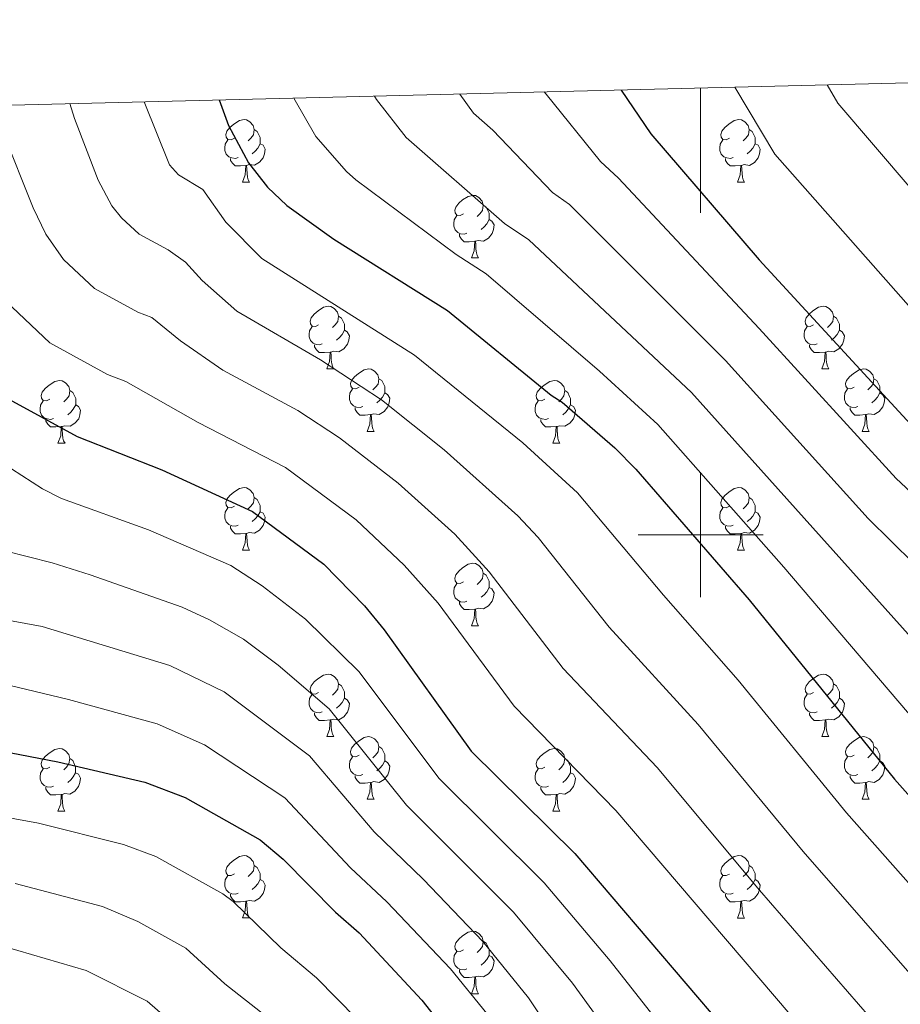
# Model space of a CAD drawing. Units: metres. Extents: x 667736 to 672263, y 4739334 to 4742413.
# Drawn here: x 668891 to 669032, y 4741925 to 4742083 of the extents above; entities that cross this region are included whole.
import ezdxf

# ---------------------------------------------------------------- set-up
doc = ezdxf.new("R2010")
doc.units = ezdxf.units.M
doc.header["$MEASUREMENT"] = 0
for name, color, linetype, lineweight in [('Level 36', 19, 'Continuous', 40), ('Level 4', 36, 'Continuous', 30), ('Level 5', 36, 'Continuous', 0), ('Level 61', 19, 'Continuous', 0), ('Level 63', 7, 'Continuous', 0)]:
    doc.layers.add(name, color=color, linetype=linetype, lineweight=lineweight)

msp = doc.modelspace()

# ---------------------------------------------------------------- linework, layer by layer
at = {"layer": 'Level 36', "color": 92, "linetype": 'Continuous', "lineweight": 0}
for points in [[(668925.28, 4742063.58), (668924.75, 4742063.31), (668924.22, 4742063.37), (668923.95, 4742063.74), (668923.9, 4742064.16), (668924.06, 4742064.68), (668924.54, 4742065.28), (668925.17, 4742065.81), (668926.07, 4742066.39), (668926.82, 4742066.55), (668927.24, 4742066.5), (668927.77, 4742066.18), (668928.3, 4742065.6), (668928.46, 4742064.96), (668928.35, 4742064.11), (668927.93, 4742063.58), (668927.51, 4742063.15)], [(669004.6, 4742063.58), (669004.07, 4742063.31), (669003.54, 4742063.36), (669003.28, 4742063.74), (669003.22, 4742064.16), (669003.38, 4742064.68), (669003.86, 4742065.28), (669004.5, 4742065.81), (669005.4, 4742066.39), (669006.14, 4742066.55), (669006.57, 4742066.5), (669007.1, 4742066.18), (669007.63, 4742065.6), (669007.79, 4742064.96), (669007.68, 4742064.11), (669007.26, 4742063.58), (669006.83, 4742063.15)], [(668928.46, 4742064.96), (668928.94, 4742064.64), (668929.25, 4742064), (668929.41, 4742063.68), (668929.41, 4742063.1), (668929.41, 4742062.68), (668929.04, 4742061.99), (668928.62, 4742061.51), (668928.14, 4742061.09)], [(669007.79, 4742064.96), (669008.26, 4742064.64), (669008.58, 4742064), (669008.74, 4742063.68), (669008.74, 4742063.1), (669008.74, 4742062.68), (669008.37, 4742061.98), (669007.95, 4742061.51), (669007.47, 4742061.09)], [(668925.86, 4742060.5), (668925.44, 4742060.34), (668924.85, 4742060.4), (668924.38, 4742060.61), (668923.95, 4742061.03), (668923.74, 4742061.62), (668923.74, 4742062.04), (668923.79, 4742062.62), (668924.22, 4742063.31)], [(669005.19, 4742060.5), (669004.76, 4742060.34), (669004.18, 4742060.4), (669003.7, 4742060.6), (669003.28, 4742061.03), (669003.06, 4742061.62), (669003.06, 4742062.04), (669003.12, 4742062.62), (669003.54, 4742063.31)], [(668929.41, 4742062.68), (668929.87, 4742062.43), (668930.21, 4742061.81), (668930.1, 4742061.09), (668929.89, 4742060.45), (668929.31, 4742059.71), (668928.51, 4742059.23), (668927.66, 4742059.33), (668927.23, 4742059.2)], [(669008.74, 4742062.68), (669009.2, 4742062.43), (669009.54, 4742061.81), (669009.43, 4742061.08), (669009.22, 4742060.45), (669008.64, 4742059.7), (669007.84, 4742059.22), (669006.99, 4742059.33), (669006.56, 4742059.2)], [(668927.12, 4742059.2), (668926.23, 4742059.12), (668925.39, 4742059.12), (668924.96, 4742059.55), (668924.64, 4742060.02), (668924.64, 4742060.34)], [(669006.45, 4742059.2), (669005.56, 4742059.12), (669004.71, 4742059.12), (669004.29, 4742059.54), (669003.97, 4742060.02), (669003.97, 4742060.34)], [(668926.58, 4742056.52), (668927.01, 4742057.68), (668927.12, 4742059.2), (668927.23, 4742059.2), (668927.27, 4742058.62), (668927.3, 4742057.93), (668927.37, 4742057.32), (668927.49, 4742056.92), (668927.7, 4742056.52)], [(669005.9, 4742056.52), (669006.34, 4742057.68), (669006.45, 4742059.2), (669006.56, 4742059.2), (669006.59, 4742058.62), (669006.63, 4742057.93), (669006.7, 4742057.32), (669006.81, 4742056.92), (669007.03, 4742056.52)], [(668926.58, 4742056.52), (668927.7, 4742056.52)], [(669005.9, 4742056.52), (669007.03, 4742056.52)], [(668961.97, 4742051.44), (668961.44, 4742051.17), (668960.91, 4742051.23), (668960.64, 4742051.6), (668960.59, 4742052.02), (668960.75, 4742052.54), (668961.23, 4742053.14), (668961.86, 4742053.67), (668962.76, 4742054.25), (668963.51, 4742054.41), (668963.93, 4742054.36), (668964.46, 4742054.04), (668964.99, 4742053.46), (668965.15, 4742052.82), (668965.04, 4742051.97), (668964.62, 4742051.44), (668964.2, 4742051.01)], [(668965.15, 4742052.82), (668965.63, 4742052.5), (668965.94, 4742051.86), (668966.1, 4742051.54), (668966.1, 4742050.96), (668966.1, 4742050.54), (668965.73, 4742049.85), (668965.31, 4742049.37), (668964.83, 4742048.95)], [(668962.55, 4742048.36), (668962.13, 4742048.2), (668961.54, 4742048.26), (668961.07, 4742048.47), (668960.64, 4742048.89), (668960.43, 4742049.48), (668960.43, 4742049.9), (668960.48, 4742050.48), (668960.91, 4742051.17)], [(668966.1, 4742050.54), (668966.56, 4742050.29), (668966.9, 4742049.67), (668966.79, 4742048.95), (668966.58, 4742048.31), (668966, 4742047.57), (668965.2, 4742047.09), (668964.35, 4742047.19), (668963.92, 4742047.06)], [(668963.81, 4742047.06), (668962.92, 4742046.98), (668962.08, 4742046.98), (668961.65, 4742047.41), (668961.33, 4742047.88), (668961.33, 4742048.2)], [(668963.27, 4742044.38), (668963.7, 4742045.54), (668963.81, 4742047.06), (668963.92, 4742047.06), (668963.96, 4742046.48), (668963.99, 4742045.79), (668964.06, 4742045.18), (668964.18, 4742044.78), (668964.39, 4742044.38)], [(668963.27, 4742044.38), (668964.39, 4742044.38)], [(668938.78, 4742033.67), (668938.25, 4742033.4), (668937.72, 4742033.46), (668937.46, 4742033.83), (668937.4, 4742034.25), (668937.56, 4742034.77), (668938.04, 4742035.37), (668938.68, 4742035.9), (668939.58, 4742036.48), (668940.32, 4742036.64), (668940.75, 4742036.59), (668941.28, 4742036.27), (668941.8, 4742035.69), (668941.96, 4742035.05), (668941.86, 4742034.2), (668941.43, 4742033.67), (668941.01, 4742033.24)], [(669018.11, 4742033.67), (669017.58, 4742033.4), (669017.05, 4742033.46), (669016.78, 4742033.83), (669016.73, 4742034.25), (669016.89, 4742034.77), (669017.37, 4742035.37), (669018, 4742035.9), (669018.9, 4742036.48), (669019.65, 4742036.64), (669020.07, 4742036.59), (669020.6, 4742036.27), (669021.13, 4742035.69), (669021.29, 4742035.05), (669021.18, 4742034.2), (669020.76, 4742033.67), (669020.34, 4742033.24)], [(668941.96, 4742035.05), (668942.44, 4742034.73), (668942.76, 4742034.09), (668942.92, 4742033.77), (668942.92, 4742033.19), (668942.92, 4742032.77), (668942.55, 4742032.08), (668942.13, 4742031.6), (668941.65, 4742031.18)], [(669021.29, 4742035.05), (669021.77, 4742034.73), (669022.08, 4742034.09), (669022.24, 4742033.77), (669022.24, 4742033.19), (669022.24, 4742032.77), (669021.87, 4742032.08), (669021.45, 4742031.6), (669020.97, 4742031.18)], [(668939.37, 4742030.59), (668938.94, 4742030.43), (668938.36, 4742030.49), (668937.88, 4742030.7), (668937.46, 4742031.12), (668937.24, 4742031.71), (668937.24, 4742032.13), (668937.3, 4742032.71), (668937.72, 4742033.4)], [(669018.69, 4742030.59), (669018.27, 4742030.43), (669017.68, 4742030.49), (669017.21, 4742030.7), (669016.78, 4742031.12), (669016.57, 4742031.71), (669016.57, 4742032.13), (669016.62, 4742032.71), (669017.05, 4742033.4)], [(668942.92, 4742032.77), (668943.37, 4742032.52), (668943.72, 4742031.9), (668943.6, 4742031.18), (668943.4, 4742030.54), (668942.81, 4742029.8), (668942.02, 4742029.32), (668941.16, 4742029.42), (668940.74, 4742029.29)], [(669022.24, 4742032.77), (669022.7, 4742032.52), (669023.04, 4742031.9), (669022.93, 4742031.18), (669022.72, 4742030.54), (669022.14, 4742029.8), (669021.34, 4742029.32), (669020.49, 4742029.42), (669020.06, 4742029.29)], [(668940.62, 4742029.29), (668939.74, 4742029.21), (668938.89, 4742029.21), (668938.46, 4742029.64), (668938.14, 4742030.11), (668938.14, 4742030.43)], [(669019.95, 4742029.29), (669019.06, 4742029.21), (669018.22, 4742029.21), (669017.79, 4742029.64), (669017.47, 4742030.11), (669017.47, 4742030.43)], [(668940.08, 4742026.61), (668940.52, 4742027.77), (668940.62, 4742029.29), (668940.74, 4742029.29), (668940.77, 4742028.71), (668940.81, 4742028.02), (668940.88, 4742027.41), (668940.99, 4742027.01), (668941.21, 4742026.61)], [(669019.41, 4742026.61), (669019.84, 4742027.77), (669019.95, 4742029.29), (669020.06, 4742029.29), (669020.1, 4742028.71), (669020.13, 4742028.02), (669020.2, 4742027.41), (669020.32, 4742027.01), (669020.53, 4742026.61)], [(668940.08, 4742026.61), (668941.21, 4742026.61)], [(668945.26, 4742023.63), (668944.72, 4742023.37), (668944.2, 4742023.42), (668943.93, 4742023.79), (668943.88, 4742024.22), (668944.04, 4742024.74), (668944.52, 4742025.33), (668945.15, 4742025.86), (668946.05, 4742026.45), (668946.8, 4742026.61), (668947.22, 4742026.55), (668947.75, 4742026.24), (668948.28, 4742025.65), (668948.44, 4742025.01), (668948.33, 4742024.16), (668947.9, 4742023.63), (668947.49, 4742023.21)], [(669019.41, 4742026.61), (669020.53, 4742026.61)], [(669024.58, 4742023.63), (669024.05, 4742023.37), (669023.52, 4742023.42), (669023.26, 4742023.79), (669023.2, 4742024.22), (669023.36, 4742024.74), (669023.84, 4742025.33), (669024.48, 4742025.86), (669025.38, 4742026.45), (669026.12, 4742026.61), (669026.55, 4742026.55), (669027.08, 4742026.24), (669027.61, 4742025.65), (669027.77, 4742025.01), (669027.66, 4742024.16), (669027.23, 4742023.63), (669026.81, 4742023.21)], [(668948.44, 4742025.01), (668948.92, 4742024.7), (668949.23, 4742024.06), (668949.39, 4742023.74), (668949.39, 4742023.16), (668949.39, 4742022.73), (668949.02, 4742022.04), (668948.6, 4742021.56), (668948.12, 4742021.14)], [(669027.77, 4742025.01), (669028.24, 4742024.7), (669028.56, 4742024.06), (669028.72, 4742023.74), (669028.72, 4742023.16), (669028.72, 4742022.73), (669028.35, 4742022.04), (669027.93, 4742021.56), (669027.45, 4742021.14)], [(668895.7, 4742021.73), (668895.17, 4742021.46), (668894.64, 4742021.52), (668894.38, 4742021.89), (668894.32, 4742022.31), (668894.48, 4742022.84), (668894.96, 4742023.43), (668895.6, 4742023.96), (668896.5, 4742024.54), (668897.24, 4742024.7), (668897.66, 4742024.65), (668898.2, 4742024.33), (668898.72, 4742023.75), (668898.88, 4742023.11), (668898.78, 4742022.26), (668898.35, 4742021.73), (668897.93, 4742021.3)], [(668975.03, 4742021.73), (668974.5, 4742021.46), (668973.97, 4742021.52), (668973.7, 4742021.89), (668973.65, 4742022.31), (668973.81, 4742022.83), (668974.29, 4742023.43), (668974.92, 4742023.96), (668975.82, 4742024.54), (668976.57, 4742024.7), (668976.99, 4742024.65), (668977.52, 4742024.33), (668978.05, 4742023.75), (668978.21, 4742023.11), (668978.1, 4742022.26), (668977.68, 4742021.73), (668977.26, 4742021.3)], [(668898.88, 4742023.11), (668899.36, 4742022.79), (668899.68, 4742022.15), (668899.84, 4742021.83), (668899.84, 4742021.26), (668899.84, 4742020.83), (668899.46, 4742020.14), (668899.05, 4742019.66), (668898.56, 4742019.24)], [(668945.84, 4742020.55), (668945.42, 4742020.39), (668944.83, 4742020.45), (668944.36, 4742020.66), (668943.93, 4742021.09), (668943.72, 4742021.67), (668943.72, 4742022.09), (668943.77, 4742022.68), (668944.2, 4742023.37)], [(668949.39, 4742022.73), (668949.84, 4742022.48), (668950.19, 4742021.87), (668950.08, 4742021.14), (668949.87, 4742020.5), (668949.28, 4742019.76), (668948.49, 4742019.28), (668947.64, 4742019.39), (668947.21, 4742019.26)], [(668978.21, 4742023.11), (668978.69, 4742022.79), (668979, 4742022.15), (668979.16, 4742021.83), (668979.16, 4742021.25), (668979.16, 4742020.83), (668978.79, 4742020.14), (668978.37, 4742019.66), (668977.89, 4742019.24)], [(669025.17, 4742020.55), (669024.74, 4742020.39), (669024.16, 4742020.45), (669023.68, 4742020.66), (669023.26, 4742021.09), (669023.04, 4742021.67), (669023.04, 4742022.09), (669023.1, 4742022.68), (669023.52, 4742023.37)], [(669028.72, 4742022.73), (669029.17, 4742022.48), (669029.52, 4742021.87), (669029.41, 4742021.14), (669029.2, 4742020.5), (669028.61, 4742019.76), (669027.82, 4742019.28), (669026.97, 4742019.39), (669026.54, 4742019.26)], [(668896.29, 4742018.65), (668895.86, 4742018.49), (668895.28, 4742018.55), (668894.8, 4742018.76), (668894.38, 4742019.18), (668894.16, 4742019.77), (668894.16, 4742020.19), (668894.22, 4742020.77), (668894.64, 4742021.46)], [(668899.84, 4742020.83), (668900.29, 4742020.58), (668900.64, 4742019.96), (668900.53, 4742019.24), (668900.32, 4742018.6), (668899.73, 4742017.86), (668898.94, 4742017.38), (668898.08, 4742017.48), (668897.66, 4742017.35)], [(668947.1, 4742019.26), (668946.21, 4742019.17), (668945.37, 4742019.17), (668944.94, 4742019.6), (668944.62, 4742020.08), (668944.62, 4742020.39)], [(668975.61, 4742018.65), (668975.19, 4742018.49), (668974.6, 4742018.55), (668974.13, 4742018.76), (668973.7, 4742019.18), (668973.49, 4742019.77), (668973.49, 4742020.19), (668973.54, 4742020.77), (668973.97, 4742021.46)], [(668979.16, 4742020.83), (668979.62, 4742020.58), (668979.96, 4742019.96), (668979.85, 4742019.24), (668979.64, 4742018.6), (668979.06, 4742017.86), (668978.26, 4742017.38), (668977.41, 4742017.48), (668976.98, 4742017.35)], [(669026.43, 4742019.26), (669025.54, 4742019.17), (669024.69, 4742019.17), (669024.27, 4742019.6), (669023.95, 4742020.08), (669023.95, 4742020.39)], [(668946.56, 4742016.57), (668946.99, 4742017.73), (668947.1, 4742019.26), (668947.21, 4742019.26), (668947.25, 4742018.67), (668947.28, 4742017.99), (668947.35, 4742017.37), (668947.46, 4742016.97), (668947.68, 4742016.57)], [(669025.88, 4742016.57), (669026.32, 4742017.73), (669026.43, 4742019.26), (669026.54, 4742019.26), (669026.57, 4742018.67), (669026.61, 4742017.99), (669026.68, 4742017.37), (669026.79, 4742016.97), (669027.01, 4742016.57)], [(668897.54, 4742017.35), (668896.66, 4742017.27), (668895.81, 4742017.27), (668895.38, 4742017.7), (668895.06, 4742018.18), (668895.06, 4742018.49)], [(668897, 4742014.67), (668897.44, 4742015.83), (668897.54, 4742017.35), (668897.66, 4742017.35), (668897.69, 4742016.77), (668897.73, 4742016.08), (668897.8, 4742015.47), (668897.91, 4742015.07), (668898.13, 4742014.67)], [(668976.87, 4742017.35), (668975.98, 4742017.27), (668975.14, 4742017.27), (668974.71, 4742017.7), (668974.39, 4742018.17), (668974.39, 4742018.49)], [(668976.33, 4742014.67), (668976.76, 4742015.83), (668976.87, 4742017.35), (668976.98, 4742017.35), (668977.02, 4742016.77), (668977.05, 4742016.08), (668977.12, 4742015.47), (668977.24, 4742015.07), (668977.45, 4742014.67)], [(668946.56, 4742016.57), (668947.68, 4742016.57)], [(669025.88, 4742016.57), (669027.01, 4742016.57)], [(668897, 4742014.67), (668898.13, 4742014.67)], [(668976.33, 4742014.67), (668977.45, 4742014.67)], [(668925.28, 4742004.59), (668924.75, 4742004.32), (668924.22, 4742004.38), (668923.95, 4742004.75), (668923.9, 4742005.17), (668924.06, 4742005.69), (668924.54, 4742006.29), (668925.17, 4742006.82), (668926.07, 4742007.4), (668926.82, 4742007.56), (668927.24, 4742007.51), (668927.77, 4742007.19), (668928.3, 4742006.61), (668928.46, 4742005.97), (668928.35, 4742005.12), (668927.93, 4742004.59), (668927.51, 4742004.16)], [(669004.6, 4742004.58), (669004.07, 4742004.32), (669003.54, 4742004.37), (669003.28, 4742004.74), (669003.22, 4742005.17), (669003.38, 4742005.69), (669003.86, 4742006.28), (669004.5, 4742006.82), (669005.4, 4742007.4), (669006.14, 4742007.56), (669006.57, 4742007.5), (669007.1, 4742007.19), (669007.63, 4742006.6), (669007.79, 4742005.96), (669007.68, 4742005.12), (669007.25, 4742004.58), (669006.83, 4742004.16)], [(668928.46, 4742005.97), (668928.94, 4742005.65), (668929.25, 4742005.01), (668929.41, 4742004.69), (668929.41, 4742004.11), (668929.41, 4742003.69), (668929.04, 4742003), (668928.62, 4742002.52), (668928.14, 4742002.1)], [(669007.79, 4742005.96), (669008.26, 4742005.65), (669008.58, 4742005.01), (669008.74, 4742004.69), (669008.74, 4742004.11), (669008.74, 4742003.68), (669008.37, 4742002.99), (669007.95, 4742002.51), (669007.47, 4742002.1)], [(668925.86, 4742001.51), (668925.44, 4742001.35), (668924.85, 4742001.41), (668924.38, 4742001.62), (668923.95, 4742002.04), (668923.74, 4742002.63), (668923.74, 4742003.05), (668923.79, 4742003.63), (668924.22, 4742004.32)], [(668929.41, 4742003.69), (668929.87, 4742003.44), (668930.21, 4742002.82), (668930.1, 4742002.1), (668929.89, 4742001.46), (668929.31, 4742000.72), (668928.51, 4742000.24), (668927.66, 4742000.34), (668927.23, 4742000.21)], [(669005.19, 4742001.5), (669004.76, 4742001.34), (669004.18, 4742001.4), (669003.7, 4742001.61), (669003.28, 4742002.04), (669003.06, 4742002.62), (669003.06, 4742003.04), (669003.12, 4742003.63), (669003.54, 4742004.32)], [(669008.74, 4742003.68), (669009.19, 4742003.44), (669009.54, 4742002.82), (669009.43, 4742002.09), (669009.22, 4742001.46), (669008.63, 4742000.71), (669007.84, 4742000.23), (669006.99, 4742000.34), (669006.56, 4742000.21)], [(668927.12, 4742000.21), (668926.23, 4742000.13), (668925.39, 4742000.13), (668924.96, 4742000.56), (668924.64, 4742001.03), (668924.64, 4742001.35)], [(669006.45, 4742000.21), (669005.56, 4742000.12), (669004.71, 4742000.12), (669004.29, 4742000.55), (669003.97, 4742001.03), (669003.97, 4742001.34)], [(668926.58, 4741997.53), (668927.01, 4741998.69), (668927.12, 4742000.21), (668927.23, 4742000.21), (668927.27, 4741999.63), (668927.3, 4741998.94), (668927.37, 4741998.33), (668927.49, 4741997.93), (668927.7, 4741997.53)], [(669005.9, 4741997.52), (669006.34, 4741998.68), (669006.45, 4742000.21), (669006.56, 4742000.21), (669006.59, 4741999.62), (669006.63, 4741998.94), (669006.7, 4741998.32), (669006.81, 4741997.92), (669007.03, 4741997.52)], [(668926.58, 4741997.53), (668927.7, 4741997.53)], [(669005.9, 4741997.52), (669007.03, 4741997.52)], [(668961.97, 4741992.44), (668961.44, 4741992.18), (668960.91, 4741992.24), (668960.64, 4741992.61), (668960.59, 4741993.03), (668960.75, 4741993.55), (668961.23, 4741994.15), (668961.86, 4741994.68), (668962.76, 4741995.26), (668963.51, 4741995.42), (668963.93, 4741995.36), (668964.46, 4741995.05), (668964.99, 4741994.46), (668965.15, 4741993.82), (668965.04, 4741992.98), (668964.62, 4741992.44), (668964.2, 4741992.02)], [(668965.15, 4741993.82), (668965.63, 4741993.51), (668965.94, 4741992.87), (668966.1, 4741992.55), (668966.1, 4741991.97), (668966.1, 4741991.54), (668965.73, 4741990.86), (668965.31, 4741990.38), (668964.83, 4741989.96)], [(668962.55, 4741989.36), (668962.13, 4741989.2), (668961.54, 4741989.26), (668961.07, 4741989.48), (668960.64, 4741989.9), (668960.43, 4741990.49), (668960.43, 4741990.9), (668960.48, 4741991.49), (668960.91, 4741992.18)], [(668966.1, 4741991.54), (668966.56, 4741991.3), (668966.9, 4741990.68), (668966.79, 4741989.96), (668966.58, 4741989.32), (668966, 4741988.58), (668965.2, 4741988.1), (668964.35, 4741988.2), (668963.92, 4741988.07)], [(668963.81, 4741988.07), (668962.92, 4741987.99), (668962.08, 4741987.99), (668961.65, 4741988.42), (668961.33, 4741988.89), (668961.33, 4741989.21)], [(668963.27, 4741985.38), (668963.7, 4741986.54), (668963.81, 4741988.07), (668963.92, 4741988.07), (668963.96, 4741987.48), (668963.99, 4741986.8), (668964.06, 4741986.18), (668964.18, 4741985.78), (668964.39, 4741985.38)], [(668963.27, 4741985.38), (668964.39, 4741985.38)], [(668938.78, 4741974.68), (668938.25, 4741974.41), (668937.72, 4741974.47), (668937.45, 4741974.84), (668937.4, 4741975.26), (668937.56, 4741975.78), (668938.04, 4741976.38), (668938.67, 4741976.91), (668939.57, 4741977.49), (668940.32, 4741977.65), (668940.74, 4741977.6), (668941.28, 4741977.28), (668941.8, 4741976.7), (668941.96, 4741976.06), (668941.85, 4741975.21), (668941.43, 4741974.68), (668941.01, 4741974.25)], [(669018.11, 4741974.68), (669017.58, 4741974.41), (669017.05, 4741974.47), (669016.78, 4741974.84), (669016.73, 4741975.26), (669016.89, 4741975.78), (669017.37, 4741976.38), (669018, 4741976.91), (669018.9, 4741977.49), (669019.65, 4741977.65), (669020.07, 4741977.6), (669020.6, 4741977.28), (669021.13, 4741976.7), (669021.29, 4741976.06), (669021.18, 4741975.21), (669020.76, 4741974.68), (669020.34, 4741974.25)], [(668941.96, 4741976.06), (668942.44, 4741975.74), (668942.75, 4741975.1), (668942.91, 4741974.78), (668942.91, 4741974.2), (668942.92, 4741973.78), (668942.54, 4741973.09), (668942.12, 4741972.61), (668941.64, 4741972.19)], [(669021.29, 4741976.06), (669021.77, 4741975.74), (669022.08, 4741975.1), (669022.24, 4741974.78), (669022.24, 4741974.2), (669022.24, 4741973.78), (669021.87, 4741973.09), (669021.45, 4741972.61), (669020.97, 4741972.19)], [(668939.36, 4741971.6), (668938.94, 4741971.44), (668938.36, 4741971.5), (668937.88, 4741971.71), (668937.46, 4741972.13), (668937.24, 4741972.72), (668937.24, 4741973.14), (668937.29, 4741973.72), (668937.72, 4741974.41)], [(668942.92, 4741973.78), (668943.37, 4741973.53), (668943.71, 4741972.91), (668943.6, 4741972.19), (668943.39, 4741971.55), (668942.81, 4741970.81), (668942.02, 4741970.33), (668941.16, 4741970.43), (668940.73, 4741970.3)], [(669018.69, 4741971.6), (669018.27, 4741971.44), (669017.68, 4741971.5), (669017.21, 4741971.71), (669016.78, 4741972.13), (669016.57, 4741972.72), (669016.57, 4741973.14), (669016.62, 4741973.72), (669017.05, 4741974.41)], [(669022.24, 4741973.78), (669022.7, 4741973.53), (669023.04, 4741972.91), (669022.93, 4741972.19), (669022.72, 4741971.55), (669022.14, 4741970.81), (669021.34, 4741970.33), (669020.49, 4741970.43), (669020.06, 4741970.3)], [(668940.62, 4741970.3), (668939.73, 4741970.22), (668938.89, 4741970.22), (668938.46, 4741970.65), (668938.14, 4741971.12), (668938.14, 4741971.44)], [(669019.95, 4741970.3), (669019.06, 4741970.22), (669018.22, 4741970.22), (669017.79, 4741970.65), (669017.47, 4741971.12), (669017.47, 4741971.44)], [(668940.08, 4741967.62), (668940.52, 4741968.78), (668940.62, 4741970.3), (668940.73, 4741970.3), (668940.77, 4741969.72), (668940.8, 4741969.03), (668940.88, 4741968.42), (668940.99, 4741968.02), (668941.2, 4741967.62)], [(669019.41, 4741967.62), (669019.84, 4741968.78), (669019.95, 4741970.3), (669020.06, 4741970.3), (669020.1, 4741969.72), (669020.13, 4741969.03), (669020.2, 4741968.42), (669020.32, 4741968.02), (669020.53, 4741967.62)], [(668940.08, 4741967.62), (668941.2, 4741967.62)], [(668945.25, 4741964.64), (668944.72, 4741964.38), (668944.19, 4741964.43), (668943.93, 4741964.8), (668943.88, 4741965.23), (668944.04, 4741965.75), (668944.51, 4741966.34), (668945.15, 4741966.87), (668946.05, 4741967.46), (668946.79, 4741967.62), (668947.22, 4741967.56), (668947.75, 4741967.25), (668948.28, 4741966.66), (668948.44, 4741966.02), (668948.33, 4741965.17), (668947.9, 4741964.64), (668947.48, 4741964.22)], [(669019.41, 4741967.62), (669020.53, 4741967.62)], [(669024.58, 4741964.64), (669024.05, 4741964.38), (669023.52, 4741964.43), (669023.26, 4741964.8), (669023.2, 4741965.23), (669023.36, 4741965.75), (669023.84, 4741966.34), (669024.48, 4741966.87), (669025.38, 4741967.46), (669026.12, 4741967.62), (669026.55, 4741967.56), (669027.08, 4741967.25), (669027.61, 4741966.66), (669027.77, 4741966.02), (669027.66, 4741965.17), (669027.23, 4741964.64), (669026.81, 4741964.22)], [(668895.7, 4741962.74), (668895.17, 4741962.47), (668894.64, 4741962.53), (668894.37, 4741962.9), (668894.32, 4741963.32), (668894.48, 4741963.84), (668894.96, 4741964.44), (668895.59, 4741964.97), (668896.49, 4741965.55), (668897.24, 4741965.71), (668897.66, 4741965.66), (668898.2, 4741965.34), (668898.72, 4741964.76), (668898.88, 4741964.12), (668898.77, 4741963.27), (668898.35, 4741962.74), (668897.93, 4741962.31)], [(668948.44, 4741966.02), (668948.91, 4741965.71), (668949.23, 4741965.07), (668949.39, 4741964.75), (668949.39, 4741964.17), (668949.39, 4741963.74), (668949.02, 4741963.05), (668948.6, 4741962.57), (668948.12, 4741962.15)], [(668975.03, 4741962.74), (668974.5, 4741962.47), (668973.97, 4741962.53), (668973.7, 4741962.9), (668973.65, 4741963.32), (668973.81, 4741963.84), (668974.29, 4741964.44), (668974.92, 4741964.97), (668975.82, 4741965.55), (668976.57, 4741965.71), (668976.99, 4741965.66), (668977.52, 4741965.34), (668978.05, 4741964.76), (668978.21, 4741964.12), (668978.1, 4741963.27), (668977.68, 4741962.74), (668977.26, 4741962.31)], [(669027.77, 4741966.02), (669028.24, 4741965.71), (669028.56, 4741965.07), (669028.72, 4741964.75), (669028.72, 4741964.17), (669028.72, 4741963.74), (669028.35, 4741963.05), (669027.93, 4741962.57), (669027.45, 4741962.15)], [(668898.88, 4741964.12), (668899.36, 4741963.8), (668899.67, 4741963.16), (668899.83, 4741962.84), (668899.83, 4741962.26), (668899.83, 4741961.84), (668899.46, 4741961.15), (668899.04, 4741960.67), (668898.56, 4741960.25)], [(668945.84, 4741961.56), (668945.42, 4741961.4), (668944.83, 4741961.46), (668944.36, 4741961.67), (668943.93, 4741962.1), (668943.71, 4741962.68), (668943.71, 4741963.1), (668943.77, 4741963.69), (668944.2, 4741964.38)], [(668949.39, 4741963.74), (668949.84, 4741963.49), (668950.19, 4741962.88), (668950.08, 4741962.15), (668949.87, 4741961.51), (668949.28, 4741960.77), (668948.49, 4741960.29), (668947.64, 4741960.4), (668947.21, 4741960.27)], [(668978.21, 4741964.12), (668978.69, 4741963.8), (668979, 4741963.16), (668979.16, 4741962.84), (668979.16, 4741962.26), (668979.16, 4741961.84), (668978.79, 4741961.15), (668978.37, 4741960.67), (668977.89, 4741960.25)], [(669025.17, 4741961.56), (669024.74, 4741961.4), (669024.16, 4741961.46), (669023.68, 4741961.67), (669023.26, 4741962.1), (669023.04, 4741962.68), (669023.04, 4741963.1), (669023.1, 4741963.69), (669023.52, 4741964.38)], [(669028.72, 4741963.74), (669029.17, 4741963.49), (669029.52, 4741962.88), (669029.41, 4741962.15), (669029.2, 4741961.51), (669028.61, 4741960.77), (669027.82, 4741960.29), (669026.97, 4741960.4), (669026.54, 4741960.27)], [(668896.28, 4741959.66), (668895.86, 4741959.5), (668895.27, 4741959.56), (668894.8, 4741959.77), (668894.37, 4741960.19), (668894.16, 4741960.78), (668894.16, 4741961.2), (668894.22, 4741961.78), (668894.64, 4741962.47)], [(668975.61, 4741959.66), (668975.19, 4741959.5), (668974.6, 4741959.56), (668974.13, 4741959.77), (668973.7, 4741960.19), (668973.49, 4741960.78), (668973.49, 4741961.2), (668973.54, 4741961.78), (668973.97, 4741962.47)], [(668899.83, 4741961.84), (668900.29, 4741961.59), (668900.64, 4741960.97), (668900.52, 4741960.25), (668900.31, 4741959.61), (668899.73, 4741958.87), (668898.93, 4741958.39), (668898.08, 4741958.49), (668897.65, 4741958.36)], [(668947.1, 4741960.27), (668946.21, 4741960.18), (668945.36, 4741960.18), (668944.94, 4741960.61), (668944.62, 4741961.09), (668944.62, 4741961.4)], [(668946.55, 4741957.58), (668946.99, 4741958.74), (668947.1, 4741960.27), (668947.21, 4741960.27), (668947.24, 4741959.68), (668947.28, 4741959), (668947.35, 4741958.38), (668947.46, 4741957.98), (668947.68, 4741957.58)], [(668979.16, 4741961.84), (668979.62, 4741961.59), (668979.96, 4741960.97), (668979.85, 4741960.25), (668979.64, 4741959.61), (668979.06, 4741958.87), (668978.26, 4741958.39), (668977.41, 4741958.49), (668976.98, 4741958.36)], [(669026.43, 4741960.27), (669025.54, 4741960.18), (669024.69, 4741960.18), (669024.27, 4741960.61), (669023.95, 4741961.09), (669023.95, 4741961.4)], [(669025.88, 4741957.58), (669026.32, 4741958.74), (669026.43, 4741960.27), (669026.54, 4741960.27), (669026.57, 4741959.68), (669026.61, 4741959), (669026.68, 4741958.38), (669026.79, 4741957.98), (669027.01, 4741957.58)], [(668897.54, 4741958.36), (668896.65, 4741958.28), (668895.81, 4741958.28), (668895.38, 4741958.71), (668895.06, 4741959.18), (668895.06, 4741959.5)], [(668976.87, 4741958.36), (668975.98, 4741958.28), (668975.14, 4741958.28), (668974.71, 4741958.71), (668974.39, 4741959.18), (668974.39, 4741959.5)], [(668897, 4741955.68), (668897.44, 4741956.84), (668897.54, 4741958.36), (668897.65, 4741958.36), (668897.69, 4741957.78), (668897.72, 4741957.09), (668897.8, 4741956.48), (668897.91, 4741956.08), (668898.12, 4741955.68)], [(668946.55, 4741957.58), (668947.68, 4741957.58)], [(668976.33, 4741955.68), (668976.76, 4741956.84), (668976.87, 4741958.36), (668976.98, 4741958.36), (668977.02, 4741957.78), (668977.05, 4741957.09), (668977.12, 4741956.48), (668977.24, 4741956.08), (668977.45, 4741955.68)], [(669025.88, 4741957.58), (669027.01, 4741957.58)], [(668897, 4741955.68), (668898.12, 4741955.68)], [(668976.33, 4741955.68), (668977.45, 4741955.68)], [(668925.28, 4741945.6), (668924.75, 4741945.33), (668924.22, 4741945.38), (668923.95, 4741945.76), (668923.9, 4741946.18), (668924.06, 4741946.7), (668924.54, 4741947.3), (668925.17, 4741947.83), (668926.07, 4741948.41), (668926.82, 4741948.57), (668927.24, 4741948.52), (668927.77, 4741948.2), (668928.3, 4741947.62), (668928.46, 4741946.98), (668928.35, 4741946.12), (668927.93, 4741945.6), (668927.51, 4741945.17)], [(669004.6, 4741945.59), (669004.07, 4741945.33), (669003.54, 4741945.38), (669003.28, 4741945.75), (669003.22, 4741946.18), (669003.38, 4741946.7), (669003.86, 4741947.29), (669004.5, 4741947.82), (669005.4, 4741948.41), (669006.14, 4741948.57), (669006.57, 4741948.51), (669007.1, 4741948.2), (669007.63, 4741947.61), (669007.79, 4741946.97), (669007.68, 4741946.12), (669007.25, 4741945.59), (669006.83, 4741945.17)], [(668928.46, 4741946.98), (668928.94, 4741946.66), (668929.25, 4741946.02), (668929.41, 4741945.7), (668929.41, 4741945.12), (668929.41, 4741944.7), (668929.04, 4741944), (668928.62, 4741943.53), (668928.14, 4741943.11)], [(669007.79, 4741946.97), (669008.26, 4741946.66), (669008.58, 4741946.02), (669008.74, 4741945.7), (669008.74, 4741945.12), (669008.74, 4741944.69), (669008.37, 4741944), (669007.95, 4741943.52), (669007.47, 4741943.1)], [(668925.86, 4741942.52), (668925.44, 4741942.36), (668924.85, 4741942.42), (668924.38, 4741942.62), (668923.95, 4741943.05), (668923.74, 4741943.64), (668923.74, 4741944.06), (668923.79, 4741944.64), (668924.22, 4741945.33)], [(668929.41, 4741944.7), (668929.87, 4741944.44), (668930.21, 4741943.83), (668930.1, 4741943.1), (668929.89, 4741942.46), (668929.31, 4741941.72), (668928.51, 4741941.24), (668927.66, 4741941.35), (668927.23, 4741941.22)], [(669005.19, 4741942.51), (669004.76, 4741942.35), (669004.18, 4741942.41), (669003.7, 4741942.62), (669003.28, 4741943.05), (669003.06, 4741943.63), (669003.06, 4741944.05), (669003.12, 4741944.64), (669003.54, 4741945.33)], [(669008.74, 4741944.69), (669009.19, 4741944.44), (669009.54, 4741943.83), (669009.43, 4741943.1), (669009.22, 4741942.46), (669008.63, 4741941.72), (669007.84, 4741941.24), (669006.99, 4741941.35), (669006.56, 4741941.22)], [(668927.12, 4741941.22), (668926.23, 4741941.14), (668925.39, 4741941.14), (668924.96, 4741941.57), (668924.64, 4741942.04), (668924.64, 4741942.36)], [(669006.45, 4741941.22), (669005.56, 4741941.13), (669004.71, 4741941.13), (669004.29, 4741941.56), (669003.97, 4741942.04), (669003.97, 4741942.35)], [(668926.58, 4741938.54), (668927.01, 4741939.7), (668927.12, 4741941.22), (668927.23, 4741941.22), (668927.27, 4741940.64), (668927.3, 4741939.95), (668927.37, 4741939.34), (668927.49, 4741938.94), (668927.7, 4741938.54)], [(669005.9, 4741938.53), (669006.34, 4741939.69), (669006.45, 4741941.22), (669006.56, 4741941.22), (669006.59, 4741940.63), (669006.63, 4741939.95), (669006.7, 4741939.33), (669006.81, 4741938.93), (669007.03, 4741938.53)], [(668926.58, 4741938.54), (668927.7, 4741938.54)], [(669005.9, 4741938.53), (669007.03, 4741938.53)], [(668961.97, 4741933.45), (668961.44, 4741933.19), (668960.91, 4741933.24), (668960.64, 4741933.62), (668960.59, 4741934.04), (668960.75, 4741934.56), (668961.23, 4741935.15), (668961.86, 4741935.68), (668962.76, 4741936.27), (668963.51, 4741936.43), (668963.93, 4741936.37), (668964.46, 4741936.06), (668964.99, 4741935.47), (668965.15, 4741934.83), (668965.04, 4741933.98), (668964.62, 4741933.45), (668964.2, 4741933.03)], [(668965.15, 4741934.83), (668965.63, 4741934.52), (668965.94, 4741933.88), (668966.1, 4741933.56), (668966.1, 4741932.98), (668966.1, 4741932.55), (668965.73, 4741931.86), (668965.31, 4741931.38), (668964.83, 4741930.96)], [(668962.55, 4741930.37), (668962.13, 4741930.21), (668961.54, 4741930.27), (668961.07, 4741930.48), (668960.64, 4741930.91), (668960.43, 4741931.5), (668960.43, 4741931.91), (668960.48, 4741932.5), (668960.91, 4741933.19)], [(668966.1, 4741932.55), (668966.56, 4741932.3), (668966.9, 4741931.69), (668966.79, 4741930.96), (668966.58, 4741930.32), (668966, 4741929.58), (668965.2, 4741929.1), (668964.35, 4741929.21), (668963.92, 4741929.08)], [(668963.81, 4741929.08), (668962.92, 4741929), (668962.08, 4741929), (668961.65, 4741929.42), (668961.33, 4741929.9), (668961.33, 4741930.22)], [(668963.27, 4741926.39), (668963.7, 4741927.55), (668963.81, 4741929.08), (668963.92, 4741929.08), (668963.96, 4741928.49), (668963.99, 4741927.81), (668964.06, 4741927.19), (668964.18, 4741926.79), (668964.39, 4741926.39)], [(668963.27, 4741926.39), (668964.39, 4741926.39)]]:
    msp.add_lwpolyline(points, dxfattribs=at)
at = {"layer": 'Level 4', "color": 36, "linetype": 'Continuous', "lineweight": 30}
for points in [[(668987.24, 4742071.3, 1100), (668992, 4742064.3, 1100), (669009.39, 4742044.09, 1100), (669035.5, 4742015.68, 1100), (669044.6, 4742007.8, 1100), (669052.26, 4742000.01, 1100), (669076.46, 4741977.77, 1100), (669087.44, 4741968.68, 1100), (669096.43, 4741960.58, 1100), (669105.42, 4741954.44, 1100), (669114.27, 4741949.22, 1100), (669127.87, 4741940.26, 1100), (669139.52, 4741935.37, 1100)], [(668922.85, 4742069.71, 1075), (668924.35, 4742065.6, 1075), (668927.52, 4742059.61, 1075), (668930.57, 4742055.74, 1075), (668933.66, 4742052.76, 1075), (668941.24, 4742047.4, 1075), (668959.41, 4742035.93, 1075), (668976.04, 4742022.36, 1075), (668977.82, 4742021.26, 1075), (668986.25, 4742013.93, 1075), (668989.64, 4742010.52, 1075), (669007.77, 4741989.58, 1075), (669031.06, 4741960.82, 1075), (669050.73, 4741938.66, 1075), (669056.19, 4741929.97, 1075), (669066.33, 4741915.37, 1075)], [(668888.55, 4742022.07, 1050), (668900.07, 4742015.74, 1050), (668913.67, 4742010.42, 1050), (668928.18, 4742003.74, 1050), (668939.59, 4741995.26, 1050), (668946.14, 4741988.57, 1050), (668949.26, 4741984.73, 1050), (668963.23, 4741965.29, 1050), (668979.84, 4741948.9, 1050), (669027.3, 4741893.32, 1050)], [(668887.82, 4741965.36, 1025), (668896.96, 4741963.58, 1025), (668910.91, 4741960.33, 1025), (668917.38, 4741957.86, 1025), (668929.4, 4741951.07, 1025), (668933.1, 4741947.97, 1025), (668941.5, 4741939.45, 1025), (668945.27, 4741936.16, 1025), (668955.3, 4741925.37, 1025), (668960.28, 4741919.05, 1025)]]:
    msp.add_polyline3d(points, dxfattribs=at)
at = {"layer": 'Level 5', "color": 36, "linetype": 'Continuous', "lineweight": 0}
for points in [[(668974.9, 4742071, 1095), (668975.26, 4742070.62, 1095), (668983.97, 4742059.86, 1095), (668986.84, 4742057.16, 1095), (669009.39, 4742033.07, 1095), (669031.35, 4742009.02, 1095), (669040.12, 4742000.84, 1095), (669053.77, 4741986.89, 1095), (669082.38, 4741959.87, 1095), (669092.01, 4741950.34, 1095), (669093.6, 4741949.13, 1095), (669101.12, 4741943.94, 1095), (669122.28, 4741931.92, 1095), (669135.55, 4741927.34, 1095), (669144.75, 4741924.99, 1095)], [(669005.5, 4742071.75, 1105.01), (669011.91, 4742061.03, 1105.01), (669044.19, 4742024.41, 1105.01), (669052.45, 4742016.84, 1105.01), (669060.55, 4742008.08, 1105.01), (669083.35, 4741986.24, 1105.01), (669103.66, 4741968.64, 1105.01), (669111.15, 4741963.35, 1105.01), (669133.02, 4741948.92, 1105.01), (669143.1, 4741944.29, 1105.01)], [(669020.3, 4742072.12, 1110.01), (669021.99, 4742069.2, 1110.01), (669051.84, 4742034.29, 1110.01), (669060.3, 4742025.88, 1110.01), (669068.83, 4742016.16, 1110.01), (669091.46, 4741993.59, 1110.01), (669110.92, 4741976.58, 1110.01), (669136.63, 4741958.34, 1110.01), (669146.69, 4741953.22, 1110.01)], [(668910.82, 4742069.41, 1070), (668914.88, 4742059.29, 1070), (668916.33, 4742057.68, 1070), (668920.24, 4742055.34, 1070), (668923.89, 4742050.11, 1070), (668929.66, 4742044.3, 1070), (668954.12, 4742028.78, 1070), (668971.48, 4742014.72, 1070), (668980.28, 4742006.69, 1070), (668994.07, 4741990.31, 1070), (669006.04, 4741976.67, 1070), (669023.4, 4741955.4, 1070), (669042.75, 4741933.51, 1070), (669059.27, 4741910.02, 1070)], [(668934.82, 4742070, 1080), (668938.34, 4742063.86, 1080), (668943.23, 4742058.23, 1080), (668944.74, 4742056.92, 1080), (668960.83, 4742044.92, 1080), (668965.63, 4742041.85, 1080), (668983.78, 4742026.23, 1080), (668993.13, 4742017.69, 1080), (669013.32, 4741994.8, 1080), (669036.24, 4741967.9, 1080), (669056.8, 4741945.71, 1080), (669072.35, 4741924.41, 1080), (669075.84, 4741921.06, 1080), (669081.47, 4741916.7, 1080), (669089.82, 4741911.77, 1080), (669095.4, 4741909.51, 1080), (669104.03, 4741906.64, 1080), (669106.36, 4741906.58, 1080), (669114.76, 4741904.62, 1080), (669125.37, 4741902.69, 1080), (669137.05, 4741901.76, 1080), (669142.07, 4741900.83, 1080)], [(668947.71, 4742070.32, 1085), (668948.05, 4742069.78, 1085), (668952.8, 4742063.7, 1085), (668968.57, 4742049.9, 1085), (668972.44, 4742047.28, 1085), (668998.55, 4742022.81, 1085), (669042.08, 4741974.22, 1085), (669062.87, 4741952.77, 1085), (669075.69, 4741937.31, 1085), (669078.37, 4741933.45, 1085), (669086.37, 4741926.95, 1085), (669089.11, 4741925.02, 1085), (669095.44, 4741921.42, 1085), (669101.37, 4741918.61, 1085), (669109.51, 4741915.36, 1085), (669128.77, 4741910.9, 1085), (669139.59, 4741909.54, 1085)], [(668961.42, 4742070.66, 1090), (668963.6, 4742067.6, 1090), (668966.72, 4742064.85, 1090), (668976.28, 4742054.89, 1090), (668978.96, 4742052.96, 1090), (669003.97, 4742027.94, 1090), (669026.83, 4742002.59, 1090), (669034.23, 4741995.3, 1090), (669047.92, 4741980.55, 1090), (669068.94, 4741959.83, 1090), (669082.62, 4741945.05, 1090), (669084.39, 4741942.49, 1090), (669088.61, 4741939.12, 1090), (669093.44, 4741935.57, 1090), (669099.05, 4741932.19, 1090), (669105.56, 4741928.58, 1090), (669115, 4741924.08, 1090), (669132.17, 4741919.11, 1090), (669142.42, 4741917.22, 1090)], [(669053.51, 4741903.15, 1065), (669035.79, 4741927.09, 1065), (669016.41, 4741949.21, 1065), (668999.62, 4741969.58, 1065), (668985.36, 4741985.17, 1065), (668973.95, 4741999.55, 1065), (668970.7, 4742003.01, 1065), (668958.92, 4742013.59, 1065), (668948.84, 4742021.62, 1065), (668939.06, 4742028.01, 1065), (668925.67, 4742035.83, 1065), (668920.11, 4742040.75, 1065), (668917.43, 4742043.72, 1065), (668914.64, 4742045.66, 1065), (668910.03, 4742048.19, 1065), (668907.21, 4742050.83, 1065), (668905.62, 4742052.75, 1065), (668903.47, 4742056.82, 1065), (668899.64, 4742066.73, 1065), (668898.93, 4742069.12, 1065)], [(668888.19, 4742064.57, 1060), (668893.04, 4742052.43, 1060), (668895.08, 4742048.19, 1060), (668897.89, 4742044.11, 1060), (668902.87, 4742039.48, 1060), (668909.78, 4742035.69, 1060), (668912.02, 4742034.81, 1060), (668916.64, 4742031.1, 1060), (668923.41, 4742026.39, 1060), (668935.43, 4742019.92, 1060), (668942.11, 4742015.52, 1060), (668951.55, 4742008.24, 1060), (668960.62, 4742000.07, 1060), (668966.11, 4741994.07, 1060), (668977.99, 4741978.54, 1060), (668993.02, 4741962.68, 1060), (669009.42, 4741943.02, 1060), (669028.83, 4741920.67, 1060)], [(668888.65, 4742037.46, 1055), (668895.71, 4742030.77, 1055), (668904.92, 4742025.71, 1055), (668907.9, 4742024.55, 1055), (668919.45, 4742017.99, 1055), (668933.49, 4742010.76, 1055), (668944.79, 4742002.38, 1055), (668952.48, 4741995.11, 1055), (668957.93, 4741989.02, 1055), (668970.12, 4741972.49, 1055), (668986.43, 4741955.79, 1055), (669021.86, 4741914.25, 1055)], [(668887.9, 4742011.62, 1045), (668894.55, 4742007.36, 1045), (668897.56, 4742005.78, 1045), (668911.5, 4742000.78, 1045), (668924.72, 4741995.06, 1045), (668929.73, 4741991.8, 1045), (668936.66, 4741986.47, 1045), (668945.28, 4741977.99, 1045), (668958.05, 4741960.97, 1045), (668974.93, 4741944.19, 1045), (668985.52, 4741931.65, 1045), (669016.8, 4741891.8, 1045)], [(668880.83, 4741999.36, 1040), (668896.08, 4741995.48, 1040), (668902.18, 4741993.57, 1040), (668916.93, 4741988.38, 1040), (668921.27, 4741986.37, 1040), (668926.74, 4741983.24, 1040), (668932.27, 4741979.06, 1040), (668940.44, 4741972.09, 1040), (668952.86, 4741956.65, 1040), (668970.02, 4741939.49, 1040), (668979.49, 4741928.09, 1040), (669003.81, 4741894.47, 1040)], [(668874.66, 4741988.92, 1035), (668894.49, 4741985.3, 1035), (668914.92, 4741979.03, 1035), (668923.62, 4741974.78, 1035), (668937.34, 4741964.53, 1035), (668947.68, 4741952.33, 1035), (668955.58, 4741944.71, 1035), (668965.11, 4741934.78, 1035), (668972.43, 4741925.75, 1035), (668995.66, 4741890.83, 1035)], [(668881.05, 4741977.79, 1030), (668898.7, 4741973.58, 1030), (668912.92, 4741969.68, 1030), (668920.5, 4741966.32, 1030), (668933.37, 4741957.8, 1030), (668943.88, 4741946.57, 1030), (668949.72, 4741941.15, 1030), (668959.9, 4741930.41, 1030), (668965.75, 4741923.2, 1030)], [(668875.46, 4741957.09, 1020), (668893.89, 4741953.74, 1020), (668907.53, 4741950.35, 1020), (668912.7, 4741948.38, 1020), (668923.45, 4741942.39, 1020), (668925.06, 4741941.19, 1020), (668932.71, 4741933.78, 1020), (668938.41, 4741928.95, 1020), (668948.15, 4741919.04, 1020), (668952.56, 4741913.58, 1020), (668963.57, 4741895.66, 1020), (668968.63, 4741886.76, 1020), (668976.35, 4741870.71, 1020), (668984.06, 4741852.74, 1020), (668991.1, 4741835.25, 1020), (668994.03, 4741829.5, 1020), (668999.24, 4741820.51, 1020), (669002.77, 4741815.37, 1020), (669007.19, 4741810.81, 1020), (669011.19, 4741807.81, 1020), (669019.17, 4741803.99, 1020)], [(668890.14, 4741944.08, 1015), (668904.16, 4741940.38, 1015), (668909.8, 4741937.96, 1015), (668917.5, 4741933.7, 1015), (668923.77, 4741928, 1015), (668930.19, 4741922.91, 1015)], [(668888.36, 4741933.99, 1010), (668901.53, 4741930.12, 1010), (668911.29, 4741925.22, 1010), (668916.29, 4741920.86, 1010), (668923.78, 4741915.29, 1010), (668933.48, 4741906.76, 1010), (668937.12, 4741902.64, 1010), (668938.28, 4741900.54, 1010), (668942.15, 4741896.42, 1010), (668945.29, 4741892.23, 1010), (668949.42, 4741886.36, 1010), (668955.44, 4741876.1, 1010), (668960.95, 4741864.93, 1010), (668964.27, 4741856.79, 1010), (668968.39, 4741843.46, 1010), (668972.52, 4741827.3, 1010), (668977.74, 4741811.1, 1010), (668978.85, 4741808.67, 1010), (668979.84, 4741804.8, 1010), (668981.79, 4741799.95, 1010)]]:
    msp.add_polyline3d(points, dxfattribs=at)
at = {"layer": 'Level 61', "color": 19, "linetype": 'Continuous', "lineweight": 0}
msp.add_lwpolyline([(668623.39, 4742062.3), (672029.97, 4742146.56), (672087.93, 4739833.2), (668680.2, 4739748.95), (668623.39, 4742062.3)], close=True, dxfattribs=at)
at = {"layer": 'Level 63', "linetype": 'Continuous', "lineweight": 0}
for points in [[(669000, 4742071.62), (669000, 4742051.62)], [(669000, 4741990), (669000, 4742010)], [(668990, 4742000), (669010, 4742000)]]:
    msp.add_lwpolyline(points, dxfattribs=at)

doc.saveas('drawing.dxf')
